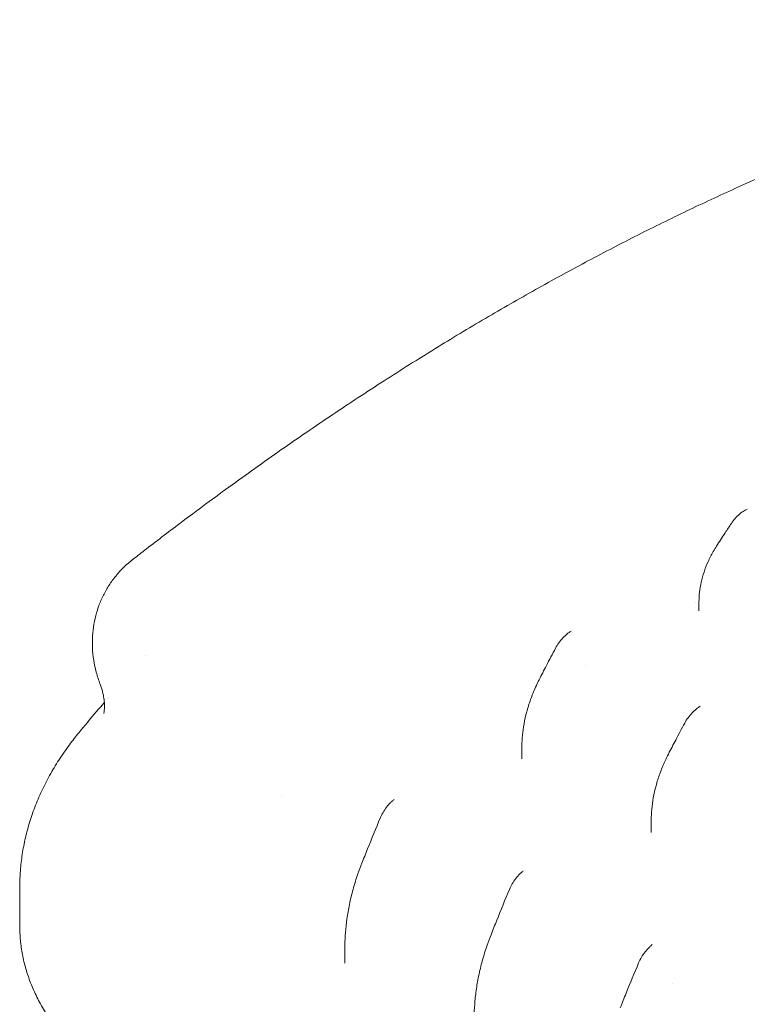
# Model space of a CAD drawing. Units: millimetres. Extents: x 0 to 55918, y -13377 to 2945.
# Drawn here: x 35029 to 35487, y -1262 to -642 of the extents above; entities that cross this region are included whole.
import ezdxf

# ---------------------------------------------------------------- set-up
doc = ezdxf.new("R2010")
doc.units = ezdxf.units.MM
doc.header["$LTSCALE"] = 25

# ---------------------------------------------------------------- blocks, each defined once
blk = doc.blocks.new('A$C1B845298')
at = {"color": 0, "linetype": 'Continuous', "lineweight": 0, "extrusion": (-5.55112e-17, 0.816497, 0.57735)}
for p, q in [((21374.78, 15667.11), (21374.78, 15667.11)), ((21376.75, 15667.35), (21376.75, 15661.69)), ((21305.66, 15627.2), (21305.65, 15627.2)), ((21265.38, 15576.54), (21265.38, 15568.5)), ((21346.7, 15529.96), (21346.7, 15522.14)), ((20949.41, 15487.31), (20949.41, 15463.33)), ((21154.01, 15451.17), (21154.01, 15439.9))]:
    blk.add_line(p, q, dxfattribs=at)
at = {"color": 0, "linetype": 'Continuous', "lineweight": 0, "extrusion": (-1.67687e-16, -5.88761e-17, -1)}
blk.add_ellipse((21102.16, 15510.68), major_axis=(11.94, 34.07), ratio=0.000004, start_param=-0.000001, end_param=0.000009, dxfattribs=at)
at = {"color": 0, "linetype": 'Continuous', "lineweight": 0}
for points, knots in [([(21020.3, 15693.85), (21022.77, 15695.77), (21025.24, 15697.69), (21035.15, 15705.35), (21042.62, 15711.06), (21061.02, 15724.94), (21072, 15733.07), (21093.9, 15748.97), (21104.83, 15756.75), (21126.61, 15771.95), (21137.45, 15779.36), (21159.05, 15793.83), (21169.81, 15800.89), (21191.24, 15814.65), (21201.91, 15821.35), (21223.17, 15834.42), (21233.76, 15840.78), (21254.86, 15853.17), (21265.37, 15859.19), (21286.31, 15870.91), (21296.74, 15876.61), (21317.53, 15887.68), (21327.88, 15893.05), (21348.51, 15903.49), (21358.79, 15908.55), (21379.27, 15918.36), (21389.48, 15923.11), (21409.82, 15932.32), (21419.95, 15936.77), (21440.15, 15945.38), (21450.22, 15949.54), (21470.29, 15957.56), (21480.29, 15961.43), (21500.23, 15968.88), (21510.17, 15972.47), (21529.99, 15979.37), (21539.87, 15982.68), (21559.58, 15989.03), (21569.4, 15992.07), (21589, 15997.88), (21598.77, 16000.65), (21618.26, 16005.93), (21627.98, 16008.45), (21647.37, 16013.21), (21657.05, 16015.47), (21676.35, 16019.72), (21685.98, 16021.73), (21705.2, 16025.48), (21714.79, 16027.24), (21733.94, 16030.5), (21743.49, 16032.01), (21754.35, 16033.59), (21755.63, 16033.77), (21756.91, 16033.95)], [0, 0, 0, 0, 10.000021, 10.000021, 40.000622, 40.000622, 83.43984, 83.43984, 126.003262, 126.003262, 167.541678, 167.541678, 208.103955, 208.103955, 247.727329, 247.727329, 286.449326, 286.449326, 324.307739, 324.307739, 361.340503, 361.340503, 397.585599, 397.585599, 433.080981, 433.080981, 467.864523, 467.864523, 501.973972, 501.973972, 535.446922, 535.446922, 568.320787, 568.320787, 600.632786, 600.632786, 632.41993, 632.41993, 663.719016, 663.719016, 694.566617, 694.566617, 724.999087, 724.999087, 755.052558, 755.052558, 784.762937, 784.762937, 814.16592, 814.16592, 843.296989, 843.296989, 847.197105, 847.197105, 847.197105, 847.197105]), ([(21397.12, 15716.76), (21397.85, 15717.87), (21398.66, 15718.92), (21400.38, 15720.89), (21401.29, 15721.8), (21403.21, 15723.43), (21404.22, 15724.16), (21405.87, 15725.14), (21406.5, 15725.46), (21407.13, 15725.75)], [0, 0, 0, 0, 3.99994, 3.99994, 8.012377, 8.012377, 12.062166, 12.062166, 14.488673, 14.488673, 14.488673, 14.488673]), ([(21387.79, 15702.45), (21389.59, 15705.25), (21391.4, 15708.04), (21394.51, 15712.81), (21395.81, 15714.78), (21397.12, 15716.76)], [0, 0, 0, 0, 10.000249, 10.000249, 17.126369, 17.126369, 17.126369, 17.126369]), ([(21376.75, 15667.35), (21376.75, 15669.37), (21376.87, 15671.4), (21377.35, 15675.52), (21377.71, 15677.61), (21378.66, 15681.85), (21379.26, 15684), (21380.7, 15688.33), (21381.54, 15690.51), (21383.47, 15694.82), (21384.55, 15696.96), (21386.39, 15700.2), (21387.07, 15701.34), (21387.79, 15702.45)], [0, 0, 0, 0, 6.397774, 6.397774, 12.955885, 12.955885, 19.810201, 19.810201, 26.891424, 26.891424, 34.114455, 34.114455, 38.10751, 38.10751, 38.10751, 38.10751]), ([(21000.04, 15615.49), (20999.1, 15617.96), (20998.27, 15620.48), (20996.91, 15625.57), (20996.36, 15628.13), (20995.56, 15633.24), (20995.3, 15635.8), (20995.06, 15640.86), (20995.08, 15643.38), (20995.38, 15648.36), (20995.67, 15650.83), (20996.51, 15655.69), (20997.06, 15658.09), (20998.42, 15662.78), (20999.22, 15665.09), (21001.08, 15669.57), (21002.13, 15671.77), (21004.46, 15676), (21005.74, 15678.06), (21008.52, 15681.99), (21010.02, 15683.89), (21013.21, 15687.49), (21014.9, 15689.2), (21017.83, 15691.85), (21019.02, 15692.84), (21020.23, 15693.8)], [0, 0, 0, 0, 8.120742, 8.120742, 16.149045, 16.149045, 23.976198, 23.976198, 31.650024, 31.650024, 39.195423, 39.195423, 46.650655, 46.650655, 54.04421, 54.04421, 61.395781, 61.395781, 68.707255, 68.707255, 76.003505, 76.003505, 83.277131, 83.277131, 87.962098, 87.962098, 87.962098, 87.962098]), ([(21286.52, 15638.19), (21287.15, 15639.37), (21287.85, 15640.51), (21289.39, 15642.68), (21290.23, 15643.7), (21291.99, 15645.59), (21292.94, 15646.46), (21294.45, 15647.65), (21295.01, 15648.05), (21295.58, 15648.42)], [0, 0, 0, 0, 4.006806, 4.006806, 8.008014, 8.008014, 12.025963, 12.025963, 14.278754, 14.278754, 14.278754, 14.278754]), ([(21276.18, 15618.31), (21277.69, 15621.27), (21279.21, 15624.23), (21282.65, 15630.86), (21284.58, 15634.53), (21286.52, 15638.19)], [0, 0, 0, 0, 10.000173, 10.000173, 22.450659, 22.450659, 22.450659, 22.450659]), ([(21002.28, 15597.05), (21002.28, 15597.05), (21002.29, 15597.08), (21002.33, 15597.27), (21002.39, 15597.52), (21002.52, 15598.26), (21002.59, 15598.76), (21002.7, 15600.02), (21002.74, 15600.8), (21002.75, 15602.6), (21002.71, 15603.64), (21002.49, 15605.97), (21002.31, 15607.27), (21001.75, 15610.06), (21001.37, 15611.57), (21000.63, 15613.89), (21000.35, 15614.69), (21000.04, 15615.49)], [85.934241, 85.934241, 85.934241, 85.934241, 89.953987, 89.953987, 98.082136, 98.082136, 106.646319, 106.646319, 115.876239, 115.876239, 125.725983, 125.725983, 136.238209, 136.238209, 147.218957, 147.218957, 152.829098, 152.829098, 152.829098, 152.829098]), ([(21265.38, 15576.56), (21265.38, 15578.83), (21265.5, 15581.12), (21265.94, 15585.78), (21266.27, 15588.15), (21267.15, 15593.03), (21267.72, 15595.53), (21269.07, 15600.63), (21269.88, 15603.22), (21271.72, 15608.4), (21272.76, 15611.01), (21274.62, 15615.16), (21275.38, 15616.75), (21276.18, 15618.31)], [0, 0, 0, 0, 6.957909, 6.957909, 14.18159, 14.18159, 21.898772, 21.898772, 30.016543, 30.016543, 38.40797, 38.40797, 43.686805, 43.686805, 43.686805, 43.686805]), ([(20986.78, 15585.15), (20988.71, 15587.49), (20990.64, 15589.82), (20995.92, 15596.14), (20999.28, 15600.13), (21002.66, 15604.1)], [0, 0, 0, 0, 10.000044, 10.000044, 27.164037, 27.164037, 27.164037, 27.164037]), ([(21367.79, 15591.03), (21368.42, 15592.2), (21369.13, 15593.34), (21370.68, 15595.49), (21371.52, 15596.51), (21373.29, 15598.39), (21374.24, 15599.25), (21375.76, 15600.44), (21376.33, 15600.84), (21376.9, 15601.2)], [0, 0, 0, 0, 3.996008, 3.996008, 7.997489, 7.997489, 12.01818, 12.01818, 14.285056, 14.285056, 14.285056, 14.285056]), ([(21357.51, 15571.49), (21359.03, 15574.45), (21360.57, 15577.4), (21363.99, 15583.91), (21365.89, 15587.47), (21367.79, 15591.03)], [0, 0, 0, 0, 10.000179, 10.000179, 22.110444, 22.110444, 22.110444, 22.110444]), ([(20949.41, 15487.42), (20949.41, 15490.55), (20949.52, 15493.68), (20949.97, 15500.23), (20950.34, 15503.67), (20951.33, 15510.57), (20951.97, 15514.02), (20953.49, 15520.9), (20954.39, 15524.33), (20956.45, 15531.19), (20957.62, 15534.62), (20960.2, 15541.38), (20961.61, 15544.72), (20964.71, 15551.37), (20966.39, 15554.69), (20970.03, 15561.27), (20971.98, 15564.54), (20976.15, 15571.02), (20978.37, 15574.23), (20982.66, 15580.01), (20984.69, 15582.61), (20986.78, 15585.15)], [0, 0, 0, 0, 10.004996, 10.004996, 21.080004, 21.080004, 32.362429, 32.362429, 43.790979, 43.790979, 55.46807, 55.46807, 67.230281, 67.230281, 79.312298, 79.312298, 91.712505, 91.712505, 104.463429, 104.463429, 115.219663, 115.219663, 115.219663, 115.219663]), ([(21346.7, 15529.97), (21346.7, 15532.25), (21346.81, 15534.54), (21347.26, 15539.2), (21347.59, 15541.58), (21348.48, 15546.45), (21349.05, 15548.96), (21350.42, 15554.04), (21351.23, 15556.62), (21353.08, 15561.78), (21354.13, 15564.36), (21355.98, 15568.45), (21356.72, 15569.98), (21357.51, 15571.49)], [0, 0, 0, 0, 6.972338, 6.972338, 14.204062, 14.204062, 21.916255, 21.916255, 30.011754, 30.011754, 38.363421, 38.363421, 43.47685, 43.47685, 43.47685, 43.47685]), ([(21176.2, 15531.18), (21176.71, 15532.41), (21177.32, 15533.62), (21178.66, 15535.94), (21179.41, 15537.05), (21181.02, 15539.14), (21181.89, 15540.12), (21183.28, 15541.47), (21183.77, 15541.92), (21184.27, 15542.33)], [0, 0, 0, 0, 4.042861, 4.042861, 8.042877, 8.042877, 12.044193, 12.044193, 14.129405, 14.129405, 14.129405, 14.129405]), ([(21164.61, 15502.71), (21165.82, 15505.75), (21167.04, 15508.78), (21170.87, 15518.27), (21173.51, 15524.73), (21176.2, 15531.18)], [0, 0, 0, 0, 10.000093, 10.000093, 31.296462, 31.296462, 31.296462, 31.296462]), ([(21154.01, 15451.16), (21154.01, 15453.85), (21154.12, 15456.54), (21154.53, 15462.04), (21154.84, 15464.85), (21155.66, 15470.69), (21156.2, 15473.73), (21157.49, 15479.96), (21158.26, 15483.14), (21160.03, 15489.59), (21161.04, 15492.85), (21162.92, 15498.3), (21163.74, 15500.52), (21164.61, 15502.71)], [0, 0, 0, 0, 8.066346, 8.066346, 16.536534, 16.536534, 25.801865, 25.801865, 35.691441, 35.691441, 46.032366, 46.032366, 53.247647, 53.247647, 53.247647, 53.247647]), ([(21257.51, 15486.25), (21258.02, 15487.48), (21258.63, 15488.69), (21259.97, 15491), (21260.72, 15492.12), (21262.33, 15494.2), (21263.2, 15495.19), (21264.59, 15496.55), (21265.08, 15496.99), (21265.58, 15497.41)], [0, 0, 0, 0, 4.027306, 4.027306, 8.031289, 8.031289, 12.033081, 12.033081, 14.136134, 14.136134, 14.136134, 14.136134]), ([(21245.93, 15457.76), (21247.13, 15460.79), (21248.35, 15463.83), (21252.17, 15473.33), (21254.82, 15479.79), (21257.51, 15486.25)], [0, 0, 0, 0, 10.000105, 10.000105, 31.329661, 31.329661, 31.329661, 31.329661]), ([(21027.12, 15352.83), (21024.66, 15354.25), (21022.23, 15355.71), (21016.21, 15359.47), (21012.66, 15361.82), (21005.83, 15366.65), (21002.54, 15369.13), (20996.25, 15374.18), (20993.24, 15376.76), (20987.5, 15382.04), (20984.77, 15384.73), (20979.61, 15390.2), (20977.17, 15392.98), (20972.63, 15398.61), (20970.5, 15401.46), (20966.58, 15407.2), (20964.78, 15410.09), (20961.48, 15415.93), (20959.98, 15418.86), (20957.29, 15424.76), (20956.1, 15427.73), (20954.01, 15433.66), (20953.12, 15436.64), (20951.62, 15442.59), (20951.01, 15445.57), (20950.09, 15451.53), (20949.77, 15454.51), (20949.47, 15459.43), (20949.41, 15461.38), (20949.41, 15463.32)], [0.0718, 0.0718, 0.0718, 0.0718, 10.001505, 10.001505, 25.168747, 25.168747, 40.100861, 40.100861, 54.715798, 54.715798, 69.069166, 69.069166, 83.04558, 83.04558, 96.612867, 96.612867, 109.746144, 109.746144, 122.481656, 122.481656, 134.851792, 134.851792, 146.907912, 146.907912, 158.71541, 158.71541, 170.327442, 170.327442, 177.892855, 177.892855, 177.892855, 177.892855]), ([(21235.33, 15405.89), (21235.33, 15408.6), (21235.44, 15411.31), (21235.85, 15416.86), (21236.16, 15419.69), (21236.98, 15425.6), (21237.52, 15428.67), (21238.81, 15434.94), (21239.58, 15438.15), (21241.36, 15444.64), (21242.37, 15447.93), (21244.26, 15453.39), (21245.07, 15455.58), (21245.93, 15457.76)], [0, 0, 0, 0, 8.125829, 8.125829, 16.682582, 16.682582, 26.041337, 26.041337, 35.998073, 35.998073, 46.424298, 46.424298, 53.571903, 53.571903, 53.571903, 53.571903]), ([(21338.79, 15439.98), (21339.3, 15441.2), (21339.91, 15442.41), (21341.26, 15444.72), (21342.01, 15445.83), (21343.62, 15447.91), (21344.5, 15448.89), (21345.89, 15450.25), (21346.39, 15450.7), (21346.9, 15451.12)], [0, 0, 0, 0, 4.026412, 4.026412, 8.030054, 8.030054, 12.032159, 12.032159, 14.15447, 14.15447, 14.15447, 14.15447]), ([(21327.25, 15411.79), (21328.46, 15414.82), (21329.68, 15417.85), (21333.49, 15427.26), (21336.11, 15433.62), (21338.79, 15439.98)], [0, 0, 0, 0, 10.000123, 10.000123, 31.004446, 31.004446, 31.004446, 31.004446])]:
    blk.add_open_spline(points, degree=3, knots=knots, dxfattribs=at)
for points in [[(21020.3, 15693.84), (21020.3, 15693.84), (21020.3, 15693.84), (21020.3, 15693.84)], [(21376.75, 15667.35), (21376.75, 15667.35), (21376.75, 15667.35), (21376.75, 15667.35)], [(21295.61, 15648.43), (21295.87, 15648.6), (21296.14, 15648.79), (21296.41, 15648.99)], [(21296.41, 15648.99), (21296.41, 15648.99), (21296.41, 15648.99), (21296.42, 15648.99)], [(21028.23, 15633.34), (21028.23, 15633.34), (21028.23, 15633.34), (21028.23, 15633.34)], [(21000.04, 15615.49), (21000.04, 15615.49), (21000.04, 15615.49), (21000.04, 15615.49)], [(21004.73, 15606.52), (21004.73, 15606.52), (21004.73, 15606.52), (21004.73, 15606.52)], [(21005.03, 15606.88), (21005.03, 15606.88), (21005.03, 15606.88), (21005.03, 15606.88)], [(21376.92, 15601.21), (21377.15, 15601.36), (21377.37, 15601.51), (21377.6, 15601.67)], [(21377.6, 15601.67), (21377.6, 15601.67), (21377.6, 15601.67), (21377.6, 15601.67)], [(20986.78, 15585.15), (20986.78, 15585.15), (20986.78, 15585.15), (20986.78, 15585.15)], [(21265.38, 15576.56), (21265.38, 15576.55), (21265.38, 15576.55), (21265.38, 15576.55)], [(21184.28, 15542.34), (21184.48, 15542.51), (21184.69, 15542.69), (21184.9, 15542.88)], [(21184.9, 15542.88), (21184.9, 15542.88), (21184.9, 15542.88), (21184.9, 15542.88)], [(21346.7, 15529.97), (21346.7, 15529.97), (21346.7, 15529.96), (21346.7, 15529.96)], [(21265.6, 15497.42), (21265.78, 15497.57), (21265.96, 15497.73), (21266.14, 15497.89)], [(21266.14, 15497.89), (21266.14, 15497.89), (21266.14, 15497.89), (21266.14, 15497.89)], [(20949.41, 15487.42), (20949.41, 15487.42), (20949.41, 15487.42), (20949.41, 15487.42)], [(20949.41, 15463.32), (20949.41, 15463.32), (20949.41, 15463.33), (20949.41, 15463.33)], [(21346.91, 15451.13), (21347.08, 15451.27), (21347.24, 15451.41), (21347.41, 15451.56)], [(21347.41, 15451.56), (21347.41, 15451.56), (21347.41, 15451.56), (21347.41, 15451.56)], [(21360.17, 15427.15), (21360.17, 15427.15), (21360.17, 15427.15), (21360.17, 15427.15)]]:
    blk.add_open_spline(points, degree=3, dxfattribs=at)

msp = doc.modelspace()

# ---------------------------------------------------------------- block references
at = {"ltscale": 25}
msp.add_blockref('A$C1B845298', (14079.37, -16675.96), dxfattribs=at)

doc.saveas('drawing.dxf')
